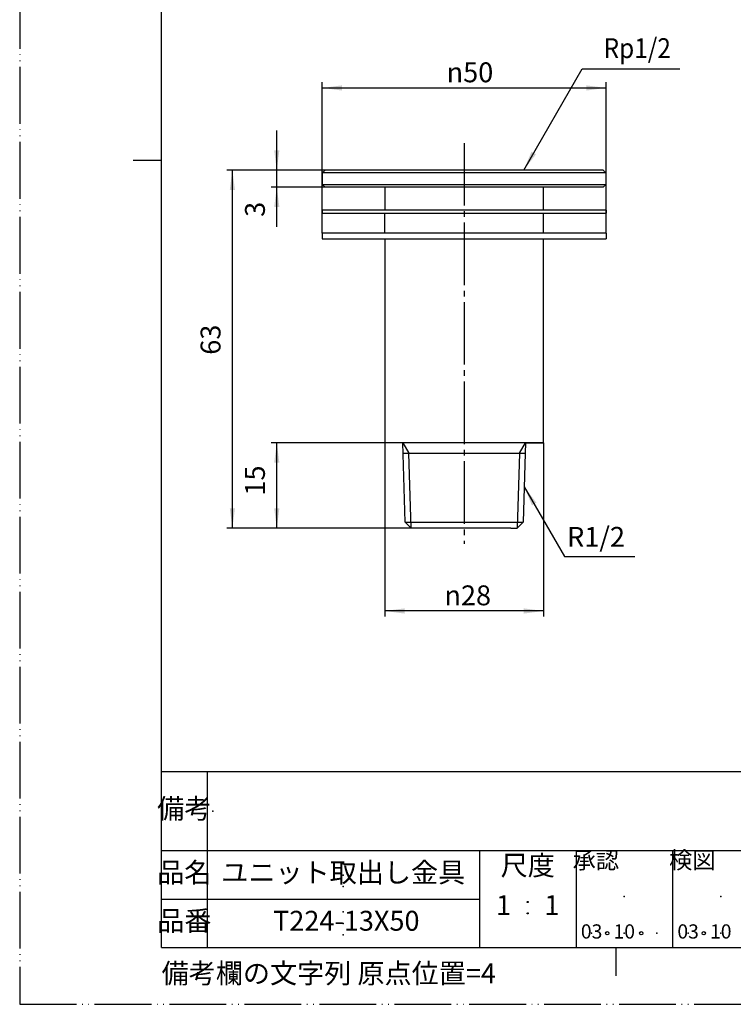
# Model space of a CAD drawing. Units: millimetres. Extents: x 0 to 210, y 0 to 297.
# Drawn here: x 0 to 126, y 0 to 173 of the extents above; entities that cross this region are included whole.
import ezdxf

# ---------------------------------------------------------------- set-up
doc = ezdxf.new("R2010")
doc.units = ezdxf.units.MM
for name, pattern in [('DASH_CENTER', [14, 11, -1, 1, -1]), ('DOT_CENTER', [14, 12, -1, 0, -1]), ('PHANTOM', [13, 10, -1, 0, -1, 0, -1])]:
    doc.linetypes.add(name, pattern=pattern)
doc.layers.add('1', color=7, linetype='Continuous')
doc.styles.add('CONVERTER_11', font='MS Mincho.ttf', dxfattribs={"width": 0.89})
doc.styles.add('CONVERTER_12', font='txt.shx', dxfattribs={"width": 0.9})
doc.dimstyles.new('ME10_DIM_10', dxfattribs={"dimtxt": 3.5, "dimasz": 3.5, "dimexe": 1, "dimexo": 0, "dimgap": 1, "dimtad": 1, "dimdsep": 46, "dimtxsty": 'CONVERTER_12', "dimsah": 1, "dimcen": 0.09, "dimclrd": 2, "dimclre": 2, "dimclrt": 7, "dimadec": 0, "dimazin": 0, "dimtfac": 1, "dimtdec": 4, "dimtix": 1, "dimtmove": 0, "dimatfit": 3, "dimfxl": 1, "dimtolj": 1, "dimtzin": 0, "dimarcsym": 0})
doc.dimstyles.new('ME10_DIM_11', dxfattribs={"dimtxt": 3.5, "dimasz": 3.5, "dimexe": 1, "dimexo": 0, "dimgap": 1, "dimtad": 1, "dimdsep": 46, "dimtxsty": 'CONVERTER_12', "dimsah": 1, "dimcen": 0.09, "dimclrd": 2, "dimclre": 2, "dimclrt": 7, "dimadec": 0, "dimazin": 0, "dimtfac": 1, "dimtdec": 4, "dimtix": 1, "dimtmove": 0, "dimatfit": 3, "dimfxl": 1, "dimtolj": 1, "dimtzin": 0, "dimarcsym": 0})
doc.dimstyles.new('ME10_DIM_12', dxfattribs={"dimtxt": 3.5, "dimasz": 3.5, "dimexe": 1, "dimexo": 0, "dimgap": 1, "dimtad": 1, "dimdsep": 46, "dimtxsty": 'CONVERTER_12', "dimsah": 1, "dimcen": 0.09, "dimclrd": 2, "dimclre": 2, "dimclrt": 7, "dimadec": 0, "dimazin": 0, "dimtfac": 1, "dimtdec": 4, "dimtix": 1, "dimtmove": 0, "dimatfit": 3, "dimfxl": 1, "dimtolj": 1, "dimtzin": 0, "dimarcsym": 0})
doc.dimstyles.new('ME10_DIM_13', dxfattribs={"dimtxt": 3.5, "dimasz": 3.5, "dimexe": 1, "dimexo": 0, "dimgap": 1, "dimtad": 1, "dimdsep": 46, "dimtxsty": 'CONVERTER_12', "dimsah": 1, "dimcen": 0.09, "dimclrd": 2, "dimclre": 2, "dimclrt": 7, "dimadec": 0, "dimazin": 0, "dimtfac": 1, "dimtdec": 4, "dimtix": 1, "dimtmove": 0, "dimatfit": 3, "dimfxl": 1, "dimtolj": 1, "dimtzin": 0, "dimarcsym": 0})
doc.dimstyles.new('ME10_DIM_15', dxfattribs={"dimtxt": 3.5, "dimasz": 3.5, "dimexe": 1, "dimexo": 0, "dimgap": 1, "dimtad": 1, "dimdsep": 46, "dimtxsty": 'CONVERTER_12', "dimsah": 1, "dimcen": 0.09, "dimclrd": 2, "dimclre": 2, "dimclrt": 7, "dimadec": 0, "dimazin": 0, "dimtfac": 1, "dimtdec": 4, "dimtix": 1, "dimtmove": 0, "dimatfit": 3, "dimfxl": 1, "dimtolj": 1, "dimtzin": 0, "dimarcsym": 0})
doc.dimstyles.get("Standard").update_dxf_attribs({"dimtxt": 0.18, "dimasz": 0.18, "dimexe": 0.18, "dimexo": 0.0625, "dimgap": 0.09, "dimtad": 0, "dimtih": 1, "dimtoh": 1, "dimdec": 4, "dimzin": 0, "dimdsep": 46, "dimtxsty": 'Standard', "dimcen": 0.09, "dimadec": 0, "dimazin": 0, "dimtfac": 1, "dimtdec": 4, "dimtofl": 0, "dimtmove": 0, "dimatfit": 3, "dimfxl": 1, "dimtolj": 1, "dimtzin": 0, "dimarcsym": 0})

# ---------------------------------------------------------------- blocks, each defined once
blk = doc.blocks.new('開示A4')
at = {"layer": '1', "color": 4, "linetype": 'PHANTOM'}
for p, q in [((0, 297), (0, 0)), ((0, 0), (210, 0))]:
    blk.add_line(p, q, dxfattribs=at)
at = {"layer": '1', "color": 7, "linetype": 'Continuous'}
for p, q in [((25, 148.5), (25, 287)), ((25, 10), (25, 148.5)), ((25, 41), (200, 41)), ((200, 27), (25, 27)), ((25, 10), (105, 10)), ((105, 10), (200, 10))]:
    blk.add_line(p, q, dxfattribs=at)
at = {"layer": '1', "color": 2, "linetype": 'Continuous'}
for p, q in [((25, 148.5), (20, 148.5)), ((33, 41), (33, 27)), ((33, 27), (33, 10)), ((81, 27), (81, 10)), ((98, 27), (98, 10)), ((115, 27), (115, 10)), ((25, 18.5), (81, 18.5)), ((105, 10), (105, 5))]:
    blk.add_line(p, q, dxfattribs=at)
at = {"layer": '1', "color": 7, "linetype": 'DOT_CENTER'}
for centre in [(89.5, 18), (89.5, 16)]:
    blk.add_circle(centre, 0.1, dxfattribs=at)
at = {"layer": '1', "color": 7, "linetype": 'Continuous'}
for centre in [(103.5, 12.5), (109.5, 12.5), (120.5, 12.5)]:
    blk.add_circle(centre, 0.3, dxfattribs=at)
at = {"layer": '1', "color": 4}
for p in [(34, 34), (57, 24.75), (57, 22.75), (57, 20.75), (106.5, 19), (123.5, 19), (57, 16.25), (85.25, 17), (93.75, 17), (57, 14.25), (57, 12.25), (100.75, 12.5), (106.5, 12.5), (112.25, 12.5), (117.75, 12.5), (123.5, 12.5)]:
    blk.add_point(p, dxfattribs=at)
at = {"layer": '1', "color": 2, "attachment_point": 5, "style": 'CONVERTER_11'}
for s, insert, char_height, line_spacing_factor in [('備考', (29, 34), 3.5, 0.454545), ('尺度', (89.5, 24), 3.5, 0.545455), ('承認', (101.5, 25), 3, 0.590909), ('検図', (118.5, 25), 3, 0.590909), ('品名', (29, 22.75), 3.5, 0.727273), ('品番', (29, 14.25), 3.5, 0.727273)]:
    blk.add_mtext(s, dxfattribs=dict(at, insert=insert, char_height=char_height, line_spacing_factor=line_spacing_factor))
at = {"layer": '1', "color": 250, "insert": (25, 5), "char_height": 3.5, "attachment_point": 4, "line_spacing_factor": 0.545455, "style": 'CONVERTER_11'}
blk.add_mtext('備考欄の文字列 原点位置=4', dxfattribs=at)
blk = doc.blocks.new('開示A4枠')
at = {"layer": '1'}
blk.add_blockref('開示A4', (0, 0), dxfattribs=at)
blk = doc.blocks.new('body', base_point=(228.49, 68.77))
at = {"layer": '1', "color": 2, "linetype": 'DASH_CENTER'}
for p, q in [((71.02, 224.6), (65.16, 234.75)), ((71.02, 199.39), (65.16, 189.24)), ((78.3, 83.82), (78.3, 83.77))]:
    blk.add_line(p, q, dxfattribs=at)
at = {"layer": '1', "color": 7, "linetype": 'Continuous'}
for p, q in [((74.69, 218.24), (71.08, 211.99)), ((81.91, 218.24), (74.69, 218.24)), ((85.51, 211.99), (81.91, 218.24)), ((71.08, 211.99), (74.69, 205.74)), ((81.91, 205.74), (85.51, 211.99)), ((74.69, 205.74), (81.91, 205.74)), ((53.3, 146.32), (53.8, 146.82)), ((53.3, 146.32), (53.3, 144.32)), ((103.3, 146.32), (53.3, 146.32)), ((78.3, 146.82), (53.8, 146.82)), ((102.8, 146.82), (78.3, 146.82)), ((103.3, 146.32), (102.8, 146.82)), ((103.3, 144.32), (103.3, 146.32)), ((53.8, 143.82), (53.3, 144.32)), ((53.3, 144.32), (103.3, 144.32)), ((103.3, 144.32), (102.8, 143.82)), ((102.8, 143.82), (53.8, 143.82)), ((64.3, 143.82), (64.3, 139.75)), ((92.3, 139.75), (92.3, 143.82)), ((64.3, 135.75), (64.3, 139.25)), ((92.3, 135.75), (92.3, 139.25)), ((64.3, 134.75), (64.3, 98.82)), ((92.3, 98.82), (92.3, 134.75)), ((89.1, 98.82), (64.3, 98.82)), ((67.92, 84.85), (67.49, 98.82)), ((89.1, 98.82), (89.04, 96.99)), ((89.1, 98.82), (89.41, 98.82)), ((89.41, 98.82), (89.1, 98.82)), ((92.3, 98.82), (89.41, 98.82)), ((89.41, 98.82), (92.3, 98.82)), ((67.56, 96.99), (89.04, 96.99)), ((89.04, 96.99), (88.67, 84.85)), ((67.92, 84.85), (88.67, 84.85)), ((68.95, 83.82), (67.92, 84.85)), ((86.51, 83.82), (68.95, 83.82)), ((86.51, 83.82), (87.64, 83.82)), ((88.67, 84.85), (87.64, 83.82))]:
    blk.add_line(p, q, dxfattribs=at)
at = {"layer": '1', "color": 2, "linetype": 'Continuous'}
for p, q in [((67.49, 98.82), (68.55, 96.99)), ((88.04, 96.99), (89.1, 98.82)), ((68.95, 83.82), (68.55, 96.99)), ((88.04, 96.99), (87.64, 83.82))]:
    blk.add_line(p, q, dxfattribs=at)
at = {"layer": '1', "color": 7, "linetype": 'Continuous'}
for centre, radius in [((78.3, 211.99), 25), ((68.3, 229.31), 3.5), ((68.3, 229.31), 1.75), ((78.3, 211.99), 10.75), ((78.3, 211.99), 9.5), ((98.3, 211.99), 3.5), ((98.3, 211.99), 1.75), ((68.3, 194.67), 3.5), ((68.3, 194.67), 1.75)]:
    blk.add_circle(centre, radius, dxfattribs=at)
at = {"layer": '1', "color": 2, "linetype": 'DASH_CENTER'}
blk.add_circle((78.3, 211.99), 20, dxfattribs=at)
at = {"layer": '1', "color": 2, "linetype": 'Continuous'}
blk.add_circle((78.3, 211.99), 10.5, dxfattribs=at)
blk = doc.blocks.new('packin1', base_point=(46.8, 134.75))
at = {"layer": '1', "color": 7, "linetype": 'Continuous'}
for p, q in [((103.3, 135.75), (53.3, 135.75)), ((53.3, 135.75), (53.3, 134.75)), ((103.3, 135.75), (103.3, 134.75)), ((53.3, 134.75), (103.3, 134.75))]:
    blk.add_line(p, q, dxfattribs=at)
blk = doc.blocks.new('packin2', base_point=(46.8, 139.25))
at = {"layer": '1', "color": 7, "linetype": 'Continuous'}
for p, q in [((53.3, 139.75), (53.3, 139.25)), ((103.3, 139.75), (53.3, 139.75)), ((53.3, 139.25), (103.3, 139.25)), ((103.3, 139.75), (103.3, 139.25))]:
    blk.add_line(p, q, dxfattribs=at)
blk = doc.blocks.new('*D7')
at = {"layer": '1', "color": 2, "linetype": 'Continuous'}
for p, q in [((53.3, 135.75), (53.3, 162.29)), ((53.3, 161.29), (103.3, 161.29)), ((103.3, 135.75), (103.3, 162.29))]:
    blk.add_line(p, q, dxfattribs=at)
at = {"layer": '1', "color": 2}
for points in [[(56.8, 161.75), (56.8, 160.83), (53.3, 161.29)], [(99.8, 160.83), (99.8, 161.75), (103.3, 161.29)]]:
    blk.add_solid(points, dxfattribs=at)
at = {"layer": '1', "color": 7, "insert": (75.21, 162.29), "char_height": 3.5, "attachment_point": 7, "rotation": 0.0001, "line_spacing_factor": 0.60024, "style": 'CONVERTER_12'}
blk.add_mtext('\\C7;{\\Fgdt;n}\\C7;50', dxfattribs=at)
blk = doc.blocks.new('*D8')
at = {"layer": '1', "color": 2, "linetype": 'Continuous'}
for p, q in [((53.8, 146.82), (36.47, 146.82)), ((37.47, 83.82), (37.47, 146.82)), ((68.95, 83.82), (36.47, 83.82))]:
    blk.add_line(p, q, dxfattribs=at)
at = {"layer": '1', "color": 2}
for points in [[(37.93, 143.32), (37.01, 143.32), (37.47, 146.82)], [(37.01, 87.32), (37.93, 87.32), (37.47, 83.82)]]:
    blk.add_solid(points, dxfattribs=at)
at = {"layer": '1', "color": 7, "insert": (36.47, 114.33), "char_height": 3.5, "attachment_point": 7, "rotation": 90, "line_spacing_factor": 0.60024, "style": 'CONVERTER_12'}
blk.add_mtext('63', dxfattribs=at)
blk = doc.blocks.new('*D9')
at = {"layer": '1', "color": 2, "linetype": 'Continuous'}
for p, q in [((64.3, 98.82), (44.29, 98.82)), ((45.29, 83.82), (45.29, 98.82)), ((68.95, 83.82), (44.29, 83.82))]:
    blk.add_line(p, q, dxfattribs=at)
at = {"layer": '1', "color": 2}
for points in [[(45.75, 95.32), (44.83, 95.32), (45.29, 98.82)], [(44.83, 87.32), (45.75, 87.32), (45.29, 83.82)]]:
    blk.add_solid(points, dxfattribs=at)
at = {"layer": '1', "color": 7, "insert": (44.29, 89.54), "char_height": 3.5, "attachment_point": 7, "rotation": 90, "line_spacing_factor": 0.60024, "style": 'CONVERTER_12'}
blk.add_mtext('15', dxfattribs=at)
blk = doc.blocks.new('*D10')
at = {"layer": '1', "color": 2, "linetype": 'Continuous'}
for p, q in [((45.29, 146.82), (45.29, 153.82)), ((53.8, 146.82), (44.29, 146.82)), ((45.29, 143.82), (45.29, 146.82)), ((53.8, 143.82), (44.29, 143.82)), ((45.29, 136.82), (45.29, 143.82))]:
    blk.add_line(p, q, dxfattribs=at)
at = {"layer": '1', "color": 2}
for points in [[(44.83, 150.32), (45.75, 150.32), (45.29, 146.82)], [(45.75, 140.32), (44.83, 140.32), (45.29, 143.82)]]:
    blk.add_solid(points, dxfattribs=at)
at = {"layer": '1', "color": 7, "insert": (44.29, 138.6), "char_height": 3.5, "attachment_point": 7, "rotation": 90, "line_spacing_factor": 0.60024, "style": 'CONVERTER_12'}
blk.add_mtext('3', dxfattribs=at)
blk = doc.blocks.new('*D12')
at = {"color": 2, "linetype": 'Continuous'}
for p, q in [((64.3, 98.82), (64.3, 68.23)), ((92.3, 98.82), (92.3, 68.23)), ((92.3, 69.23), (64.3, 69.23))]:
    blk.add_line(p, q, dxfattribs=at)
at = {"color": 2}
for points in [[(67.8, 69.69), (67.8, 68.77), (64.3, 69.23)], [(88.8, 68.77), (88.8, 69.69), (92.3, 69.23)]]:
    blk.add_solid(points, dxfattribs=at)
at = {"color": 7, "insert": (74.82, 70.23), "char_height": 3.5, "attachment_point": 7, "rotation": 0.0001, "line_spacing_factor": 0.60024, "style": 'CONVERTER_12'}
blk.add_mtext('\\C7;{\\Fgdt;n}\\C7;28', dxfattribs=at)

msp = doc.modelspace()

# ---------------------------------------------------------------- linework, layer by layer
at = {"layer": '1', "color": 2, "linetype": 'DASH_CENTER'}
msp.add_line((78.297, 151.596), (78.297, 81.066), dxfattribs=at)
at = {"layer": '1', "color": 2}
for points in [[(90.148, 150.078), (90.947, 149.618), (88.797, 146.817)], [(91.032, 88.281), (90.234, 87.82), (88.883, 91.082)]]:
    msp.add_solid(points, dxfattribs=at)

# ---------------------------------------------------------------- block references
msp.add_blockref('開示A4枠', (0, 0))
at = {"layer": '1'}
for name, p in [('body', (228.487, 68.771)), ('packin2', (46.797, 139.254)), ('packin1', (46.797, 134.754))]:
    msp.add_blockref(name, p, dxfattribs=at)

# ---------------------------------------------------------------- texts
at = {"layer": '1', "color": 7, "style": 'CONVERTER_12', "width": 0.9}
msp.add_text('Rp1/2', height=3.5, dxfattribs=at).set_placement((102.864, 166.543))
at = {"layer": '1', "color": 7}
for s, insert, char_height, attachment_point, line_spacing_factor, style in [('R1/2', (106.633, 79.43), 3.5, 9, 1.320528, 'CONVERTER_12'), ('ユニット取出し金具', (57, 22.75), 3.5, 5, 0.545455, 'CONVERTER_11'), ('1', (85.25, 17), 3.5, 5, 0.720288, 'CONVERTER_12'), ('1', (93.75, 17), 3.5, 5, 0.720288, 'CONVERTER_12'), (' T224-13X50', (57, 14.25), 3.5, 5, 0.720288, 'CONVERTER_12'), ('03', (100.75, 12.5), 2.5, 5, 0.720288, 'CONVERTER_12'), ('10', (106.5, 12.5), 2.5, 5, 0.720288, 'CONVERTER_12'), ('03', (117.75, 12.5), 2.5, 5, 0.720288, 'CONVERTER_12'), ('10', (123.5, 12.5), 2.5, 5, 0.720288, 'CONVERTER_12')]:
    msp.add_mtext(s, dxfattribs=dict(at, insert=insert, char_height=char_height, attachment_point=attachment_point, line_spacing_factor=line_spacing_factor, style=style))

# ---------------------------------------------------------------- dimensions: what is measured, and where the dimension line sits
dim = msp.add_linear_dim(base=(92.297, 69.226), p1=(64.297, 98.817), p2=(92.297, 98.817), dimstyle='ME10_DIM_15', override={"dimpost": '{\\Fgdt;n}<>'})
dim.commit()
dim.dimension.update_dxf_attribs({"geometry": '*D12', "text_midpoint": (78.219, 71.976), "text_rotation": 0.00014})
at = {"layer": '1'}
dim = msp.add_linear_dim(base=(53.297, 161.287), p1=(103.297, 135.754), p2=(53.297, 135.754), dimstyle='ME10_DIM_10', override={"dimpost": '{\\Fgdt;n}<>'}, dxfattribs=at)
dim.commit()
dim.dimension.update_dxf_attribs({"geometry": '*D7', "text_midpoint": (78.609, 164.037), "text_rotation": 0.00014})
for base, p1, p2, dimstyle, picture, middle in [((45.29, 143.817), (53.797, 146.817), (53.797, 143.817), 'ME10_DIM_13', '*D10', (42.54, 139.65)), ((37.467, 83.817), (53.797, 146.817), (68.954, 83.817), 'ME10_DIM_11', '*D8', (34.717, 116.951)), ((45.29, 83.817), (64.297, 98.817), (68.954, 83.817), 'ME10_DIM_12', '*D9', (42.54, 91.644))]:
    dim = msp.add_linear_dim(base=base, p1=p1, p2=p2, angle=90, dimstyle=dimstyle, dxfattribs=at)
    dim.commit()
    dim.dimension.update_dxf_attribs({"geometry": picture, "text_midpoint": middle, "text_rotation": 90})

# ---------------------------------------------------------------- leaders
at = {"layer": '1', "color": 2, "linetype": 'Continuous', "has_arrowhead": 0}
for points in [[(88.797, 146.817), (99.096, 164.654), (116.298, 164.654)], [(88.883, 91.082), (95.972, 78.803), (108.345, 78.803)]]:
    msp.add_leader(points, dimstyle='Standard', dxfattribs=at)

doc.saveas('drawing.dxf')
